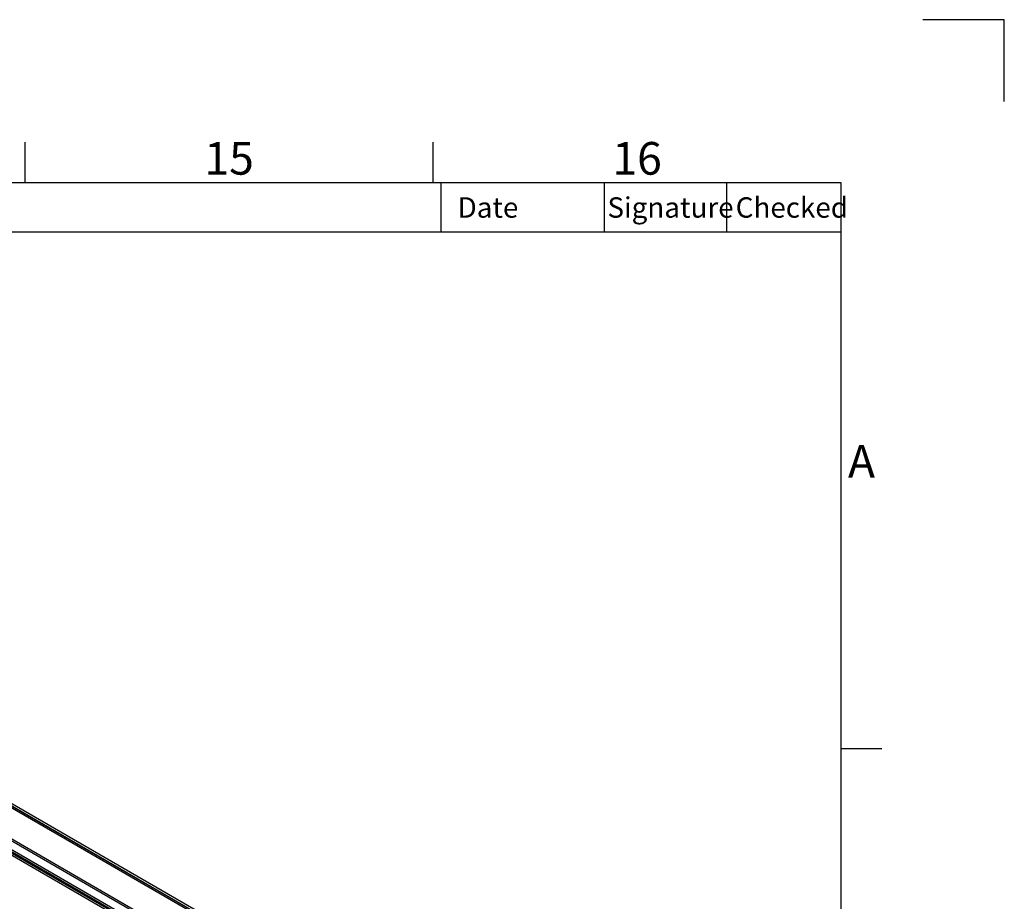
# Model space of a CAD drawing. Units: millimetres. Extents: x -245 to 3955, y -254 to 2716.
# Drawn here: x 3352 to 3955, y 2176 to 2716 of the extents above; entities that cross this region are included whole.
import ezdxf
from ezdxf.enums import TextEntityAlignment as Align

# ---------------------------------------------------------------- set-up
doc = ezdxf.new("R2010")
doc.units = ezdxf.units.MM
doc.header["$LTSCALE"] = 2
doc.layers.add('Title Block', color=7, linetype='Continuous')
doc.styles.add('ISO Proportional', font='ARIALN.TTF', dxfattribs={"width": 0.8})

# ---------------------------------------------------------------- blocks, each defined once
blk = doc.blocks.new('ISO A1 title block')
at = {"layer": 'Title Block'}
for p, q in [((840, 594), (830, 594)), ((840, 584), (840, 594)), ((720, 574), (720, 579)), ((770, 574), (770, 579)), ((820, 574), (20, 574)), ((771, 568), (771, 574)), ((791, 568), (791, 574)), ((806, 568), (806, 574)), ((820, 20), (820, 574)), ((650, 568), (820, 568)), ((820, 504.75), (825, 504.75))]:
    blk.add_line(p, q, dxfattribs=at)
at = {"layer": 'Title Block', "style": 'ISO Proportional'}
for s, p in [('15', (745, 576.5)), ('16', (795, 576.5)), ('A', (822.5, 539.38))]:
    blk.add_text(s, height=4, dxfattribs=at).set_placement(p, align=Align.MIDDLE)
for s, p in [('Date', (773, 571)), ('Signature', (791.36, 571)), ('Checked', (807.08, 571))]:
    blk.add_text(s, height=2.5, dxfattribs=at).set_placement(p, align=Align.MIDDLE_LEFT)
at = {"layer": 'Title Block', "style": 'ISO Proportional', "flags": 8}
for tag, p in [('FILENAME', (747, 43)), ('DATE', (772, 43)), ('SCALE', (802, 43)), ('EDITION', (787, 23)), ('SHEET', (802, 23))]:
    blk.add_attdef(tag, text='', height=2.5, dxfattribs=at).set_placement(p, align=Align.MIDDLE_LEFT)
blk.add_attdef('DRAWING_NUMBER', text='', height=3, dxfattribs=at).set_placement((755, 25), align=Align.MIDDLE)

msp = doc.modelspace()

# ---------------------------------------------------------------- linework, layer by layer
at = {"color": 7, "linetype": 'Continuous', "lineweight": 25}
for p, q in [((3622.1, 2076.95), (2914.99, 2485.16)), ((2914.99, 2483.93), (3619.97, 2076.95)), ((2914.99, 2483.85), (3619.83, 2076.95)), ((3619.8, 2075.74), (2915.02, 2482.61)), ((3588.79, 2065.89), (2934.15, 2443.8)), ((2934.2, 2445.98), (3589.59, 2067.63)), ((2934.2, 2444.75), (3589.59, 2066.4)), ((3595.18, 2070.85), (2939.79, 2449.2)), ((3595.18, 2069.63), (2939.79, 2447.98)), ((3587.73, 2065.27), (2933.09, 2443.19))]:
    msp.add_line(p, q, dxfattribs=at)

# ---------------------------------------------------------------- block references
at = {"layer": 'Title Block', "xscale": 5, "yscale": 5, "zscale": 5}
msp.add_blockref('ISO A1 title block', (-245.08, -253.78), dxfattribs=at)

doc.saveas('drawing.dxf')
